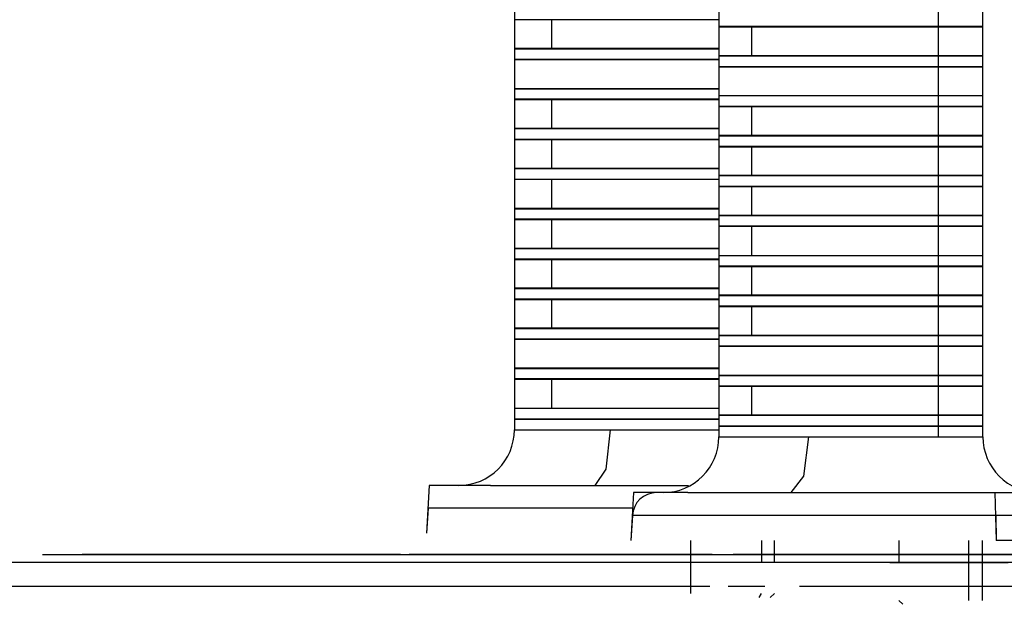
# Model space of a CAD drawing. Units: inches. Extents: x 114.1 to 185.8, y 59.9 to 149.5.
# Drawn here: x 146.6 to 147.9, y 94.8 to 95.5 of the extents above; entities that cross this region are included whole.
import ezdxf

# ---------------------------------------------------------------- set-up
doc = ezdxf.new("R2010")
doc.units = ezdxf.units.IN
doc.header["$MEASUREMENT"] = 0
doc.layers.add('Ebene 1', color=7, linetype='Continuous')

# ---------------------------------------------------------------- blocks, each defined once
blk = doc.blocks.new('block 2')
at = {"layer": 'Ebene 1', "color": 179, "lineweight": 25, "true_color": 0x1a171b}
for points in [[(147.2542, 95.5628), (147.2542, 94.9816)], [(147.51, 95.5539), (147.51, 94.973)], [(147.7846, 94.973), (147.7846, 95.5504)], [(147.8402, 94.973), (147.8402, 95.5539)], [(147.3009, 95.4946), (147.2663, 95.4946), (147.2542, 95.4946)], [(147.2542, 95.4946), (147.2542, 95.4591)], [(147.3743, 95.4946), (147.3348, 95.4946), (147.3009, 95.4946)], [(147.3009, 95.4591), (147.3009, 95.4946)], [(147.51, 95.4946), (147.4446, 95.4946), (147.3743, 95.4946)], [(147.5514, 95.4856), (147.5207, 95.4856), (147.51, 95.4856)], [(147.51, 95.4856), (147.51, 95.4502)], [(147.5107, 95.4867), (147.5417, 95.4867), (147.623, 95.4867)], [(147.6225, 95.4856), (147.5838, 95.4856), (147.5514, 95.4856)], [(147.5514, 95.4502), (147.5514, 95.4856)], [(147.8402, 95.4856), (147.7715, 95.4856), (147.6225, 95.4856)], [(147.623, 95.4867), (147.7076, 95.4867), (147.7837, 95.4867)], [(147.7837, 95.4867), (147.8247, 95.4867), (147.8396, 95.4867)], [(147.8402, 95.4502), (147.8402, 95.4856)], [(147.2542, 95.4591), (147.2663, 95.4591), (147.3009, 95.4591)], [(147.3746, 95.4581), (147.2882, 95.4581), (147.2549, 95.4581)], [(147.3009, 95.4591), (147.3348, 95.4591), (147.3743, 95.4591)], [(147.3743, 95.4591), (147.4446, 95.4591), (147.51, 95.4591)], [(147.51, 95.4581), (147.4447, 95.4581), (147.3746, 95.4581)], [(147.3743, 95.4446), (147.2878, 95.4446), (147.2542, 95.4446)], [(147.2542, 95.4446), (147.2542, 95.4088)], [(147.2549, 95.4457), (147.2882, 95.4457), (147.3746, 95.4457)], [(147.51, 95.4446), (147.4446, 95.4446), (147.3743, 95.4446)], [(147.3746, 95.4457), (147.4447, 95.4457), (147.51, 95.4457)], [(147.51, 95.4502), (147.5207, 95.4502), (147.5514, 95.4502)], [(147.623, 95.4491), (147.5417, 95.4491), (147.5107, 95.4491)], [(147.5514, 95.4502), (147.5838, 95.4502), (147.6225, 95.4502)], [(147.6225, 95.4502), (147.7715, 95.4502), (147.8402, 95.4502)], [(147.7837, 95.4491), (147.7076, 95.4491), (147.623, 95.4491)], [(147.8396, 95.4491), (147.8247, 95.4491), (147.7837, 95.4491)], [(147.6225, 95.4357), (147.541, 95.4357), (147.51, 95.4357)], [(147.51, 95.4357), (147.51, 95.4002)], [(147.5107, 95.4364), (147.5417, 95.4364), (147.623, 95.4364)], [(147.7846, 95.4357), (147.708, 95.4357), (147.6225, 95.4357)], [(147.623, 95.4364), (147.7076, 95.4364), (147.7837, 95.4364)], [(147.7837, 95.4364), (147.8247, 95.4364), (147.8396, 95.4364)], [(147.8402, 95.4357), (147.8254, 95.4357), (147.7846, 95.4357)], [(147.7846, 95.4002), (147.7846, 95.4357)], [(147.8402, 95.4002), (147.8402, 95.4357)], [(147.2542, 95.4088), (147.2878, 95.4088), (147.3743, 95.4088)], [(147.3746, 95.4081), (147.2882, 95.4081), (147.2549, 95.4081)], [(147.3743, 95.4088), (147.4446, 95.4088), (147.51, 95.4088)], [(147.51, 95.4081), (147.4447, 95.4081), (147.3746, 95.4081)], [(147.3009, 95.3947), (147.2663, 95.3947), (147.2542, 95.3947)], [(147.2542, 95.3947), (147.2542, 95.3592)], [(147.2549, 95.3957), (147.2882, 95.3957), (147.3746, 95.3957)], [(147.3743, 95.3947), (147.3348, 95.3947), (147.3009, 95.3947)], [(147.3009, 95.3592), (147.3009, 95.3947)], [(147.51, 95.3947), (147.4446, 95.3947), (147.3743, 95.3947)], [(147.3746, 95.3957), (147.4447, 95.3957), (147.51, 95.3957)], [(147.51, 95.4002), (147.541, 95.4002), (147.6225, 95.4002)], [(147.623, 95.3995), (147.5417, 95.3995), (147.5107, 95.3995)], [(147.6225, 95.4002), (147.708, 95.4002), (147.7846, 95.4002)], [(147.7837, 95.3995), (147.7076, 95.3995), (147.623, 95.3995)], [(147.8396, 95.3995), (147.8247, 95.3995), (147.7837, 95.3995)], [(147.7846, 95.4002), (147.8254, 95.4002), (147.8402, 95.4002)], [(147.5514, 95.3857), (147.5207, 95.3857), (147.51, 95.3857)], [(147.51, 95.3857), (147.51, 95.3506)], [(147.5107, 95.3868), (147.5417, 95.3868), (147.623, 95.3868)], [(147.6225, 95.3857), (147.5838, 95.3857), (147.5514, 95.3857)], [(147.5514, 95.3506), (147.5514, 95.3857)], [(147.8402, 95.3857), (147.7715, 95.3857), (147.6225, 95.3857)], [(147.623, 95.3868), (147.7076, 95.3868), (147.7837, 95.3868)], [(147.7837, 95.3868), (147.8247, 95.3868), (147.8396, 95.3868)], [(147.8402, 95.3506), (147.8402, 95.3857)], [(147.2542, 95.3592), (147.2663, 95.3592), (147.3009, 95.3592)], [(147.3746, 95.3582), (147.2882, 95.3582), (147.2549, 95.3582)], [(147.3009, 95.3592), (147.3348, 95.3592), (147.3743, 95.3592)], [(147.3743, 95.3592), (147.4446, 95.3592), (147.51, 95.3592)], [(147.51, 95.3582), (147.4447, 95.3582), (147.3746, 95.3582)], [(147.3009, 95.3444), (147.2663, 95.3444), (147.2542, 95.3444)], [(147.2542, 95.3444), (147.2542, 95.3093)], [(147.2549, 95.3454), (147.2882, 95.3454), (147.3746, 95.3454)], [(147.3743, 95.3444), (147.3348, 95.3444), (147.3009, 95.3444)], [(147.3009, 95.3093), (147.3009, 95.3444)], [(147.51, 95.3444), (147.4446, 95.3444), (147.3743, 95.3444)], [(147.3746, 95.3454), (147.4447, 95.3454), (147.51, 95.3454)], [(147.51, 95.3506), (147.5207, 95.3506), (147.5514, 95.3506)], [(147.623, 95.3492), (147.5417, 95.3492), (147.5107, 95.3492)], [(147.5514, 95.3506), (147.5838, 95.3506), (147.6225, 95.3506)], [(147.6225, 95.3506), (147.7715, 95.3506), (147.8402, 95.3506)], [(147.7837, 95.3492), (147.7076, 95.3492), (147.623, 95.3492)], [(147.8396, 95.3492), (147.8247, 95.3492), (147.7837, 95.3492)], [(147.5514, 95.3354), (147.5207, 95.3354), (147.51, 95.3354)], [(147.51, 95.3354), (147.51, 95.3003)], [(147.5107, 95.3368), (147.5417, 95.3368), (147.623, 95.3368)], [(147.6225, 95.3354), (147.5838, 95.3354), (147.5514, 95.3354)], [(147.5514, 95.3003), (147.5514, 95.3354)], [(147.8402, 95.3354), (147.7715, 95.3354), (147.6225, 95.3354)], [(147.623, 95.3368), (147.7076, 95.3368), (147.7837, 95.3368)], [(147.7837, 95.3368), (147.8247, 95.3368), (147.8396, 95.3368)], [(147.8402, 95.3003), (147.8402, 95.3354)], [(147.2542, 95.3093), (147.2663, 95.3093), (147.3009, 95.3093)], [(147.3746, 95.3082), (147.2882, 95.3082), (147.2549, 95.3082)], [(147.3009, 95.3093), (147.3348, 95.3093), (147.3743, 95.3093)], [(147.3743, 95.3093), (147.4446, 95.3093), (147.51, 95.3093)], [(147.51, 95.3082), (147.4447, 95.3082), (147.3746, 95.3082)], [(147.3009, 95.2948), (147.2663, 95.2948), (147.2542, 95.2948)], [(147.2542, 95.2948), (147.2542, 95.259)], [(147.2549, 95.2955), (147.2882, 95.2955), (147.3746, 95.2955)], [(147.3743, 95.2948), (147.3348, 95.2948), (147.3009, 95.2948)], [(147.3009, 95.259), (147.3009, 95.2948)], [(147.51, 95.2948), (147.4446, 95.2948), (147.3743, 95.2948)], [(147.3746, 95.2955), (147.4447, 95.2955), (147.51, 95.2955)], [(147.51, 95.3003), (147.5207, 95.3003), (147.5514, 95.3003)], [(147.623, 95.2993), (147.5417, 95.2993), (147.5107, 95.2993)], [(147.5514, 95.3003), (147.5838, 95.3003), (147.6225, 95.3003)], [(147.6225, 95.3003), (147.7715, 95.3003), (147.8402, 95.3003)], [(147.7837, 95.2993), (147.7076, 95.2993), (147.623, 95.2993)], [(147.8396, 95.2993), (147.8247, 95.2993), (147.7837, 95.2993)], [(147.5514, 95.2858), (147.5207, 95.2858), (147.51, 95.2858)], [(147.51, 95.2858), (147.51, 95.2503)], [(147.5107, 95.2865), (147.5417, 95.2865), (147.623, 95.2865)], [(147.6225, 95.2858), (147.5838, 95.2858), (147.5514, 95.2858)], [(147.5514, 95.2503), (147.5514, 95.2858)], [(147.8402, 95.2858), (147.7715, 95.2858), (147.6225, 95.2858)], [(147.623, 95.2865), (147.7076, 95.2865), (147.7837, 95.2865)], [(147.7837, 95.2865), (147.8247, 95.2865), (147.8396, 95.2865)], [(147.8402, 95.2503), (147.8402, 95.2858)], [(147.2542, 95.259), (147.2663, 95.259), (147.3009, 95.259)], [(147.3746, 95.2579), (147.2882, 95.2579), (147.2549, 95.2579)], [(147.3009, 95.259), (147.3348, 95.259), (147.3743, 95.259)], [(147.3743, 95.259), (147.4446, 95.259), (147.51, 95.259)], [(147.51, 95.2579), (147.4447, 95.2579), (147.3746, 95.2579)], [(147.3009, 95.2445), (147.2663, 95.2445), (147.2542, 95.2445)], [(147.2542, 95.2445), (147.2542, 95.209)], [(147.2549, 95.2455), (147.2882, 95.2455), (147.3746, 95.2455)], [(147.3743, 95.2445), (147.3348, 95.2445), (147.3009, 95.2445)], [(147.3009, 95.209), (147.3009, 95.2445)], [(147.51, 95.2445), (147.4446, 95.2445), (147.3743, 95.2445)], [(147.3746, 95.2455), (147.4447, 95.2455), (147.51, 95.2455)], [(147.51, 95.2503), (147.5207, 95.2503), (147.5514, 95.2503)], [(147.623, 95.2493), (147.5417, 95.2493), (147.5107, 95.2493)], [(147.5514, 95.2503), (147.5838, 95.2503), (147.6225, 95.2503)], [(147.6225, 95.2503), (147.7715, 95.2503), (147.8402, 95.2503)], [(147.7837, 95.2493), (147.7076, 95.2493), (147.623, 95.2493)], [(147.8396, 95.2493), (147.8247, 95.2493), (147.7837, 95.2493)], [(147.5514, 95.2359), (147.5207, 95.2359), (147.51, 95.2359)], [(147.51, 95.2359), (147.51, 95.2)], [(147.5107, 95.2369), (147.5417, 95.2369), (147.623, 95.2369)], [(147.6225, 95.2359), (147.5838, 95.2359), (147.5514, 95.2359)], [(147.5514, 95.2), (147.5514, 95.2359)], [(147.8402, 95.2359), (147.7715, 95.2359), (147.6225, 95.2359)], [(147.623, 95.2369), (147.7076, 95.2369), (147.7837, 95.2369)], [(147.7837, 95.2369), (147.8247, 95.2369), (147.8396, 95.2369)], [(147.8402, 95.2), (147.8402, 95.2359)], [(147.2542, 95.209), (147.2663, 95.209), (147.3009, 95.209)], [(147.3746, 95.2083), (147.2882, 95.2083), (147.2549, 95.2083)], [(147.3009, 95.209), (147.3348, 95.209), (147.3743, 95.209)], [(147.3743, 95.209), (147.4446, 95.209), (147.51, 95.209)], [(147.51, 95.2083), (147.4447, 95.2083), (147.3746, 95.2083)], [(147.3009, 95.1945), (147.2663, 95.1945), (147.2542, 95.1945)], [(147.2542, 95.1945), (147.2542, 95.1594)], [(147.2549, 95.1956), (147.2882, 95.1956), (147.3746, 95.1956)], [(147.3743, 95.1945), (147.3348, 95.1945), (147.3009, 95.1945)], [(147.3009, 95.1594), (147.3009, 95.1945)], [(147.51, 95.1945), (147.4446, 95.1945), (147.3743, 95.1945)], [(147.3746, 95.1956), (147.4447, 95.1956), (147.51, 95.1956)], [(147.51, 95.2), (147.5207, 95.2), (147.5514, 95.2)], [(147.623, 95.1994), (147.5417, 95.1994), (147.5107, 95.1994)], [(147.5514, 95.2), (147.5838, 95.2), (147.6225, 95.2)], [(147.6225, 95.2), (147.7715, 95.2), (147.8402, 95.2)], [(147.7837, 95.1994), (147.7076, 95.1994), (147.623, 95.1994)], [(147.8396, 95.1994), (147.8247, 95.1994), (147.7837, 95.1994)], [(147.5514, 95.1856), (147.5207, 95.1856), (147.51, 95.1856)], [(147.51, 95.1856), (147.51, 95.1504)], [(147.5107, 95.187), (147.5417, 95.187), (147.623, 95.187)], [(147.6225, 95.1856), (147.5838, 95.1856), (147.5514, 95.1856)], [(147.5514, 95.1504), (147.5514, 95.1856)], [(147.8402, 95.1856), (147.7715, 95.1856), (147.6225, 95.1856)], [(147.623, 95.187), (147.7076, 95.187), (147.7837, 95.187)], [(147.7837, 95.187), (147.8247, 95.187), (147.8396, 95.187)], [(147.8402, 95.1504), (147.8402, 95.1856)], [(147.2542, 95.1594), (147.2663, 95.1594), (147.3009, 95.1594)], [(147.3746, 95.158), (147.2882, 95.158), (147.2549, 95.158)], [(147.3009, 95.1594), (147.3348, 95.1594), (147.3743, 95.1594)], [(147.3743, 95.1594), (147.4446, 95.1594), (147.51, 95.1594)], [(147.51, 95.158), (147.4447, 95.158), (147.3746, 95.158)], [(147.3009, 95.1442), (147.2663, 95.1442), (147.2542, 95.1442)], [(147.2542, 95.1442), (147.2542, 95.1091)], [(147.2549, 95.1456), (147.2882, 95.1456), (147.3746, 95.1456)], [(147.3743, 95.1442), (147.3348, 95.1442), (147.3009, 95.1442)], [(147.3009, 95.1091), (147.3009, 95.1442)], [(147.51, 95.1442), (147.4446, 95.1442), (147.3743, 95.1442)], [(147.3746, 95.1456), (147.4447, 95.1456), (147.51, 95.1456)], [(147.51, 95.1504), (147.5207, 95.1504), (147.5514, 95.1504)], [(147.623, 95.1494), (147.5417, 95.1494), (147.5107, 95.1494)], [(147.5514, 95.1504), (147.5838, 95.1504), (147.6225, 95.1504)], [(147.6225, 95.1504), (147.7715, 95.1504), (147.8402, 95.1504)], [(147.7837, 95.1494), (147.7076, 95.1494), (147.623, 95.1494)], [(147.8396, 95.1494), (147.8247, 95.1494), (147.7837, 95.1494)], [(147.5514, 95.1356), (147.5207, 95.1356), (147.51, 95.1356)], [(147.51, 95.1356), (147.51, 95.1001)], [(147.5107, 95.1367), (147.5417, 95.1367), (147.623, 95.1367)], [(147.6225, 95.1356), (147.5838, 95.1356), (147.5514, 95.1356)], [(147.5514, 95.1001), (147.5514, 95.1356)], [(147.8402, 95.1356), (147.7715, 95.1356), (147.6225, 95.1356)], [(147.623, 95.1367), (147.7076, 95.1367), (147.7837, 95.1367)], [(147.7837, 95.1367), (147.8247, 95.1367), (147.8396, 95.1367)], [(147.8402, 95.1001), (147.8402, 95.1356)], [(147.2542, 95.1091), (147.2663, 95.1091), (147.3009, 95.1091)], [(147.3746, 95.1081), (147.2882, 95.1081), (147.2549, 95.1081)], [(147.3009, 95.1091), (147.3348, 95.1091), (147.3743, 95.1091)], [(147.3743, 95.1091), (147.4446, 95.1091), (147.51, 95.1091)], [(147.51, 95.1081), (147.4447, 95.1081), (147.3746, 95.1081)], [(147.3743, 95.0946), (147.2878, 95.0946), (147.2542, 95.0946)], [(147.2542, 95.0946), (147.2542, 95.0591)], [(147.2549, 95.0953), (147.2882, 95.0953), (147.3746, 95.0953)], [(147.51, 95.0946), (147.4446, 95.0946), (147.3743, 95.0946)], [(147.3746, 95.0953), (147.4447, 95.0953), (147.51, 95.0953)], [(147.51, 95.1001), (147.5207, 95.1001), (147.5514, 95.1001)], [(147.623, 95.0991), (147.5417, 95.0991), (147.5107, 95.0991)], [(147.5514, 95.1001), (147.5838, 95.1001), (147.6225, 95.1001)], [(147.6225, 95.1001), (147.7715, 95.1001), (147.8402, 95.1001)], [(147.7837, 95.0991), (147.7076, 95.0991), (147.623, 95.0991)], [(147.8396, 95.0991), (147.8247, 95.0991), (147.7837, 95.0991)], [(147.6225, 95.086), (147.541, 95.086), (147.51, 95.086)], [(147.51, 95.086), (147.51, 95.0502)], [(147.5107, 95.0867), (147.5417, 95.0867), (147.623, 95.0867)], [(147.7846, 95.086), (147.708, 95.086), (147.6225, 95.086)], [(147.623, 95.0867), (147.7076, 95.0867), (147.7837, 95.0867)], [(147.7837, 95.0867), (147.8247, 95.0867), (147.8396, 95.0867)], [(147.8402, 95.086), (147.8254, 95.086), (147.7846, 95.086)], [(147.7846, 95.0502), (147.7846, 95.086)], [(147.8402, 95.0502), (147.8402, 95.086)], [(147.2542, 95.0591), (147.2878, 95.0591), (147.3743, 95.0591)], [(147.3746, 95.0581), (147.2882, 95.0581), (147.2549, 95.0581)], [(147.3743, 95.0591), (147.4446, 95.0591), (147.51, 95.0591)], [(147.51, 95.0581), (147.4447, 95.0581), (147.3746, 95.0581)], [(147.3009, 95.0447), (147.2663, 95.0447), (147.2542, 95.0447)], [(147.2542, 95.0447), (147.2542, 95.0088)], [(147.2549, 95.0457), (147.2882, 95.0457), (147.3746, 95.0457)], [(147.3743, 95.0447), (147.3348, 95.0447), (147.3009, 95.0447)], [(147.3009, 95.0088), (147.3009, 95.0447)], [(147.51, 95.0447), (147.4446, 95.0447), (147.3743, 95.0447)], [(147.3746, 95.0457), (147.4447, 95.0457), (147.51, 95.0457)], [(147.51, 95.0502), (147.541, 95.0502), (147.6225, 95.0502)], [(147.623, 95.0492), (147.5417, 95.0492), (147.5107, 95.0492)], [(147.6225, 95.0502), (147.708, 95.0502), (147.7846, 95.0502)], [(147.7837, 95.0492), (147.7076, 95.0492), (147.623, 95.0492)], [(147.8396, 95.0492), (147.8247, 95.0492), (147.7837, 95.0492)], [(147.7846, 95.0502), (147.8254, 95.0502), (147.8402, 95.0502)], [(147.5514, 95.0357), (147.5207, 95.0357), (147.51, 95.0357)], [(147.51, 95.0357), (147.51, 95.0002)], [(147.5107, 95.0367), (147.5417, 95.0367), (147.623, 95.0367)], [(147.6225, 95.0357), (147.5838, 95.0357), (147.5514, 95.0357)], [(147.5514, 95.0002), (147.5514, 95.0357)], [(147.8402, 95.0357), (147.7715, 95.0357), (147.6225, 95.0357)], [(147.623, 95.0367), (147.7076, 95.0367), (147.7837, 95.0367)], [(147.7837, 95.0367), (147.8247, 95.0367), (147.8396, 95.0367)], [(147.8402, 95.0002), (147.8402, 95.0357)], [(147.2542, 95.0088), (147.2663, 95.0088), (147.3009, 95.0088)], [(147.3746, 95.0082), (147.2882, 95.0082), (147.2549, 95.0082)], [(147.3009, 95.0088), (147.3348, 95.0088), (147.3743, 95.0088)], [(147.3743, 95.0088), (147.4446, 95.0088), (147.51, 95.0088)], [(147.51, 95.0082), (147.4447, 95.0082), (147.3746, 95.0082)], [(147.2549, 94.9954), (147.2882, 94.9954), (147.3746, 94.9954)], [(147.3746, 94.9954), (147.4447, 94.9954), (147.51, 94.9954)], [(147.51, 95.0002), (147.5207, 95.0002), (147.5514, 95.0002)], [(147.623, 94.9995), (147.5417, 94.9995), (147.5107, 94.9995)], [(147.5514, 95.0002), (147.5838, 95.0002), (147.6225, 95.0002)], [(147.6225, 95.0002), (147.7715, 95.0002), (147.8402, 95.0002)], [(147.7837, 94.9995), (147.7076, 94.9995), (147.623, 94.9995)], [(147.8396, 94.9995), (147.8247, 94.9995), (147.7837, 94.9995)], [(147.3743, 94.9944), (147.2878, 94.9944), (147.2542, 94.9944)], [(147.2542, 94.9944), (147.2542, 94.9816)], [(147.51, 94.9944), (147.4446, 94.9944), (147.3743, 94.9944)], [(147.6225, 94.9858), (147.541, 94.9858), (147.51, 94.9858)], [(147.51, 94.9858), (147.51, 94.973)], [(147.5107, 94.9868), (147.5417, 94.9868), (147.623, 94.9868)], [(147.7846, 94.9858), (147.708, 94.9858), (147.6225, 94.9858)], [(147.623, 94.9868), (147.7076, 94.9868), (147.7837, 94.9868)], [(147.7837, 94.9868), (147.8247, 94.9868), (147.8396, 94.9868)], [(147.8402, 94.9858), (147.8254, 94.9858), (147.7846, 94.9858)], [(147.7846, 94.973), (147.7846, 94.9858)], [(147.8402, 94.973), (147.8402, 94.9858)], [(147.2542, 94.9816), (147.2878, 94.9816), (147.3743, 94.9816)], [(147.2542, 94.9816), (147.341, 94.9816), (147.51, 94.9816)], [(147.2542, 94.9816), (147.2878, 94.9816), (147.3743, 94.9816)], [(147.2542, 94.9816), (147.341, 94.9816), (147.51, 94.9816)], [(147.3552, 94.912), (147.369, 94.9324), (147.3743, 94.9816)], [(147.3552, 94.912), (147.369, 94.9324), (147.3743, 94.9816)], [(147.3743, 94.9816), (147.4446, 94.9816), (147.51, 94.9816)], [(147.3743, 94.9816), (147.4446, 94.9816), (147.51, 94.9816)], [(147.51, 94.973), (147.6075, 94.973), (147.7846, 94.973)], [(147.51, 94.973), (147.6075, 94.973), (147.7846, 94.973)], [(147.51, 94.973), (147.541, 94.973), (147.6225, 94.973)], [(147.51, 94.973), (147.541, 94.973), (147.6225, 94.973)], [(147.6005, 94.9031), (147.6163, 94.9234), (147.6225, 94.973)], [(147.6005, 94.9031), (147.6163, 94.9234), (147.6225, 94.973)], [(147.6225, 94.973), (147.708, 94.973), (147.7846, 94.973)], [(147.6225, 94.973), (147.708, 94.973), (147.7846, 94.973)], [(147.7846, 94.973), (147.8254, 94.973), (147.8402, 94.973)], [(147.7846, 94.973), (147.8254, 94.973), (147.8402, 94.973)], [(147.7846, 94.973), (147.8254, 94.973), (147.8402, 94.973)], [(147.7846, 94.973), (147.8254, 94.973), (147.8402, 94.973)], [(147.1474, 94.912), (147.1443, 94.8521)], [(147.2243, 94.912), (147.1676, 94.912), (147.1474, 94.912)], [(147.2243, 94.912), (147.3383, 94.912), (147.472, 94.912)], [(147.4032, 94.9031), (147.4, 94.8431)], [(147.4713, 94.9031), (147.4208, 94.9031), (147.4032, 94.9031)], [(147.4713, 94.9031), (147.6583, 94.9031), (147.8551, 94.9031)], [(147.8551, 94.9031), (147.9228, 94.9031), (147.9472, 94.9031)], [(147.8551, 94.9031), (147.8571, 94.8431)], [(147.1461, 94.8834), (147.1443, 94.8521)], [(147.345, 94.8834), (147.2014, 94.8834), (147.1461, 94.8834)], [(147.402, 94.8834), (147.3733, 94.8834), (147.345, 94.8834)], [(147.4019, 94.8745), (147.4, 94.8431)], [(147.5881, 94.8745), (147.4534, 94.8745), (147.4019, 94.8745)], [(147.8563, 94.8745), (147.7295, 94.8745), (147.5881, 94.8745)], [(147.9486, 94.8745), (147.9243, 94.8745), (147.8563, 94.8745)], [(147.8563, 94.8745), (147.8571, 94.8431)], [(147.4745, 94.8431), (147.4745, 94.7766)], [(147.5634, 94.8431), (147.5634, 94.8152)], [(147.5796, 94.8152), (147.5796, 94.8431)], [(147.7352, 94.8431), (147.7352, 94.8156)], [(147.8223, 94.8431), (147.8223, 94.768)], [(147.8399, 94.768), (147.8399, 94.8431)], [(147.95, 94.8431), (147.926, 94.8431), (147.8571, 94.8431)], [(146.6637, 94.8256), (146.6765, 94.8256), (146.7909, 94.8256), (146.9545, 94.8256), (147.0868, 94.8256), (147.1555, 94.8256), (147.1538, 94.8256), (147.1259, 94.8256)], [(147.1118, 94.8256), (147.1114, 94.8256), (147.1111, 94.8256), (147.1101, 94.8256), (147.109, 94.8256), (147.107, 94.8256), (147.104, 94.8256), (147.1002, 94.8256), (147.0963, 94.8256), (147.0878, 94.8256), (147.079, 94.8256), (147.0734, 94.8256), (147.0673, 94.8256), (147.063, 94.8256), (147.0592, 94.8256), (147.0515, 94.8256), (147.0437, 94.8256), (147.0275, 94.8256), (147.0108, 94.8256), (146.9912, 94.8256), (146.971, 94.8256), (146.9259, 94.8256), (146.8822, 94.8256), (146.8593, 94.8256), (146.8365, 94.8256), (146.8158, 94.8256), (146.7957, 94.8256), (146.7792, 94.8256), (146.7633, 94.8256), (146.7542, 94.8256), (146.7456, 94.8256), (146.7351, 94.8256), (146.7263, 94.8256), (146.7216, 94.8256), (146.7182, 94.8256), (146.7146, 94.8256), (146.7135, 94.8256), (146.7149, 94.8256), (146.7189, 94.8256), (146.724, 94.8256), (146.7313, 94.8256), (146.7357, 94.8256), (146.7402, 94.8256), (146.7499, 94.8256), (146.7604, 94.8256), (146.7704, 94.8256), (146.7816, 94.8256), (146.791, 94.8256), (146.8014, 94.8256), (146.8105, 94.8256), (146.8202, 94.8256), (146.8293, 94.8256), (146.8388, 94.8256), (146.856, 94.8256), (146.8734, 94.8256), (146.898, 94.8256), (146.922, 94.8256), (146.9418, 94.8256), (146.9616, 94.8256), (146.989, 94.8256), (147.0158, 94.8256), (147.0306, 94.8256), (147.0437, 94.8256), (147.0472, 94.8256), (147.0505, 94.8256), (147.0518, 94.8256), (147.0532, 94.8256), (147.0548, 94.8256), (147.0556, 94.8256), (147.0582, 94.8256), (147.0603, 94.8256), (147.0615, 94.8256), (147.0622, 94.8256), (147.0629, 94.8256), (147.0635, 94.8256), (147.0649, 94.8256), (147.0666, 94.8256), (147.0711, 94.8256), (147.0777, 94.8256)], [(147.0723, 94.8256), (147.0744, 94.8256), (147.0939, 94.8256), (147.1666, 94.8256), (147.3125, 94.8256), (147.4515, 94.8256), (147.5016, 94.8256), (147.4773, 94.8256), (147.4155, 94.8256), (147.3409, 94.8256), (147.2709, 94.8256), (147.2053, 94.8256)], [(147.452, 94.8256), (147.4497, 94.8256), (147.4468, 94.8256), (147.4427, 94.8256), (147.4392, 94.8256), (147.4349, 94.8256), (147.4279, 94.8256), (147.4187, 94.8256), (147.4113, 94.8256), (147.4029, 94.8256), (147.3891, 94.8256), (147.374, 94.8256), (147.3528, 94.8256), (147.3305, 94.8256), (147.3104, 94.8256), (147.2901, 94.8256), (147.279, 94.8256), (147.2677, 94.8256), (147.248, 94.8256), (147.2286, 94.8256), (147.2124, 94.8256), (147.1962, 94.8256), (147.1841, 94.8256), (147.1728, 94.8256), (147.1647, 94.8256), (147.1573, 94.8256), (147.1511, 94.8256), (147.1457, 94.8256), (147.1387, 94.8256), (147.1333, 94.8256), (147.1283, 94.8256), (147.1256, 94.8256), (147.1238, 94.8256), (147.1226, 94.8256), (147.1225, 94.8256), (147.1242, 94.8256), (147.1273, 94.8256), (147.1326, 94.8256), (147.135, 94.8256), (147.138, 94.8256), (147.1397, 94.8256), (147.1418, 94.8256), (147.1438, 94.8256), (147.1461, 94.8256), (147.1531, 94.8256), (147.1605, 94.8256), (147.1647, 94.8256), (147.169, 94.8256), (147.1717, 94.8256), (147.175, 94.8256), (147.1848, 94.8256), (147.1951, 94.8256), (147.2175, 94.8256), (147.2392, 94.8256)], [(147.4618, 94.8256), (147.4646, 94.8256), (147.4702, 94.8256), (147.479, 94.8256), (147.49, 94.8256), (147.5012, 94.8256), (147.514, 94.8256), (147.5292, 94.8256), (147.5453, 94.8256), (147.5676, 94.8256), (147.5905, 94.8256), (147.6291, 94.8256), (147.6685, 94.8256), (147.7147, 94.8256), (147.7608, 94.8256), (147.8082, 94.8256), (147.8551, 94.8256), (147.9004, 94.8256)], [(147.8749, 94.8256), (147.8587, 94.8256), (147.852, 94.8256), (147.8452, 94.8256), (147.8335, 94.8256), (147.8216, 94.8256), (147.8142, 94.8256), (147.8068, 94.8256), (147.7924, 94.8256), (147.7775, 94.8256), (147.7667, 94.8256), (147.7557, 94.8256), (147.7507, 94.8256), (147.7457, 94.8256), (147.7369, 94.8256), (147.7285, 94.8256), (147.72, 94.8256), (147.7119, 94.8256), (147.7049, 94.8256), (147.6988, 94.8256)], [(148.1589, 94.8256), (148.099, 94.8256), (147.9355, 94.8256), (147.6985, 94.8256), (147.5278, 94.8256), (147.5379, 94.8256), (147.6342, 94.8256), (147.7002, 94.8256), (147.7376, 94.8256)], [(147.7109, 94.8256), (147.7669, 94.8256), (147.8399, 94.8256), (147.9264, 94.8256), (148.0103, 94.8256), (148.0749, 94.8256), (148.2192, 94.8256), (148.3636, 94.8256), (148.3822, 94.8256)], [(147.7009, 94.8156), (147.685, 94.8156), (147.6173, 94.8156), (147.5679, 94.8156), (147.5359, 94.8156), (147.5261, 94.8156), (147.5171, 94.8156), (147.4888, 94.8156), (147.4835, 94.8156), (147.478, 94.8156), (147.4403, 94.8156), (147.4036, 94.8156), (147.3622, 94.8156), (147.3218, 94.8156), (147.2794, 94.8156), (147.2386, 94.8156), (147.1939, 94.8156), (147.1512, 94.8156), (147.1178, 94.8156), (147.0846, 94.8156), (147.0542, 94.8156), (147.0222, 94.8156), (146.9909, 94.8156), (146.9559, 94.8156), (146.9142, 94.8156), (146.8649, 94.8156), (146.8582, 94.8156), (146.8518, 94.8156), (146.7357, 94.8156), (146.6086, 94.8156)], [(148.5324, 94.8156), (148.4517, 94.8156), (148.3718, 94.8156), (148.2883, 94.8156), (148.2071, 94.8156), (148.1784, 94.8156), (148.1486, 94.8156), (148.1183, 94.8156), (148.0923, 94.8156), (148.058, 94.8156), (148.0199, 94.8156), (147.9772, 94.8156), (147.9327, 94.8156), (147.8752, 94.8156), (147.8194, 94.8156), (147.7645, 94.8156), (147.7173, 94.8156), (147.6819, 94.8156), (147.6568, 94.8156), (147.6409, 94.8156)], [(148.5324, 94.8156), (148.4517, 94.8156), (148.3718, 94.8156), (148.2883, 94.8156), (148.2071, 94.8156), (148.1784, 94.8156), (148.1486, 94.8156), (148.1183, 94.8156), (148.0923, 94.8156), (148.058, 94.8156), (148.0199, 94.8156), (147.9772, 94.8156), (147.9327, 94.8156), (147.8752, 94.8156), (147.8194, 94.8156), (147.7645, 94.8156), (147.7173, 94.8156), (147.6819, 94.8156), (147.6568, 94.8156), (147.6409, 94.8156)], [(147.724, 94.8156), (147.7255, 94.8156), (147.7267, 94.8156), (147.7278, 94.8156), (147.7291, 94.8156), (147.7302, 94.8156), (147.7321, 94.8156), (147.7338, 94.8156), (147.7352, 94.8156), (147.7362, 94.8156), (147.7443, 94.8156), (147.7614, 94.8156), (147.7894, 94.8156), (147.8277, 94.8156), (147.8718, 94.8156)], [(147.4959, 94.7853), (147.4601, 94.7853), (147.4547, 94.7853), (147.4491, 94.7853), (147.3443, 94.7853), (147.2296, 94.7853), (147.1218, 94.7853), (146.989, 94.7853), (146.8374, 94.7853), (146.831, 94.7853), (146.8246, 94.7853), (146.7096, 94.7853), (146.5833, 94.7853), (145.6679, 94.7853)], [(147.4988, 94.7853), (147.4959, 94.7853), (147.4875, 94.7853), (147.4601, 94.7853), (147.4547, 94.7853), (147.4491, 94.7853), (147.4113, 94.7853), (147.3746, 94.7853), (147.333, 94.7853), (147.2923, 94.7853), (147.2504, 94.7853), (147.2093, 94.7853), (147.1647, 94.7853), (147.1218, 94.7853), (147.0885, 94.7853), (147.0555, 94.7853), (147.025, 94.7853), (146.9933, 94.7853), (146.9619, 94.7853), (146.9269, 94.7853), (146.886, 94.7853), (146.8374, 94.7853), (146.831, 94.7853), (146.8246, 94.7853), (146.7096, 94.7853), (146.5833, 94.7853)], [(147.5676, 94.7853), (147.539, 94.7853), (147.5214, 94.7853)], [(147.5648, 94.7853), (147.5214, 94.7853)], [(148.4929, 94.7853), (148.3651, 94.7853), (148.2795, 94.7853), (148.1959, 94.7853), (148.1751, 94.7853), (148.1532, 94.7853), (148.1314, 94.7853), (148.1122, 94.7853), (148.0742, 94.7853), (148.032, 94.7853), (147.9846, 94.7853), (147.9352, 94.7853), (147.8712, 94.7853), (147.8092, 94.7853), (147.7483, 94.7853), (147.6957, 94.7853), (147.6561, 94.7853), (147.6285, 94.7853), (147.611, 94.7853)], [(148.4555, 94.7853), (148.1959, 94.7853), (148.1519, 94.7853), (148.1122, 94.7853), (148.029, 94.7853), (147.9352, 94.7853), (147.8054, 94.7853), (147.6957, 94.7853), (147.6204, 94.7853)], [(147.5602, 94.7718), (147.5634, 94.7766)], [(147.5743, 94.7718), (147.5796, 94.7766)], [(147.7352, 94.768), (147.7402, 94.7632)]]:
    blk.add_lwpolyline(points, dxfattribs=at)
for points in [[(147.1845, 94.912), (147.2229, 94.912), (147.2542, 94.9434), (147.2542, 94.9816)], [(147.1845, 94.912), (147.2229, 94.912), (147.2542, 94.9434), (147.2542, 94.9816)], [(147.4403, 94.9031), (147.4787, 94.9031), (147.51, 94.9344), (147.51, 94.973)], [(147.4403, 94.9031), (147.4787, 94.9031), (147.51, 94.9344), (147.51, 94.973)], [(147.8402, 94.973), (147.8402, 94.9344), (147.8718, 94.9031), (147.9102, 94.9031)], [(147.8402, 94.973), (147.8402, 94.9344), (147.8718, 94.9031), (147.9102, 94.9031)], [(147.4318, 94.9031), (147.416, 94.9031), (147.4025, 94.8903), (147.4019, 94.8745)]]:
    blk.add_open_spline(points, degree=3, dxfattribs=at)

msp = doc.modelspace()

# ---------------------------------------------------------------- block references
at = {"layer": 'Ebene 1'}
msp.add_blockref('block 2', (0, 0), dxfattribs=at)

doc.saveas('drawing.dxf')
